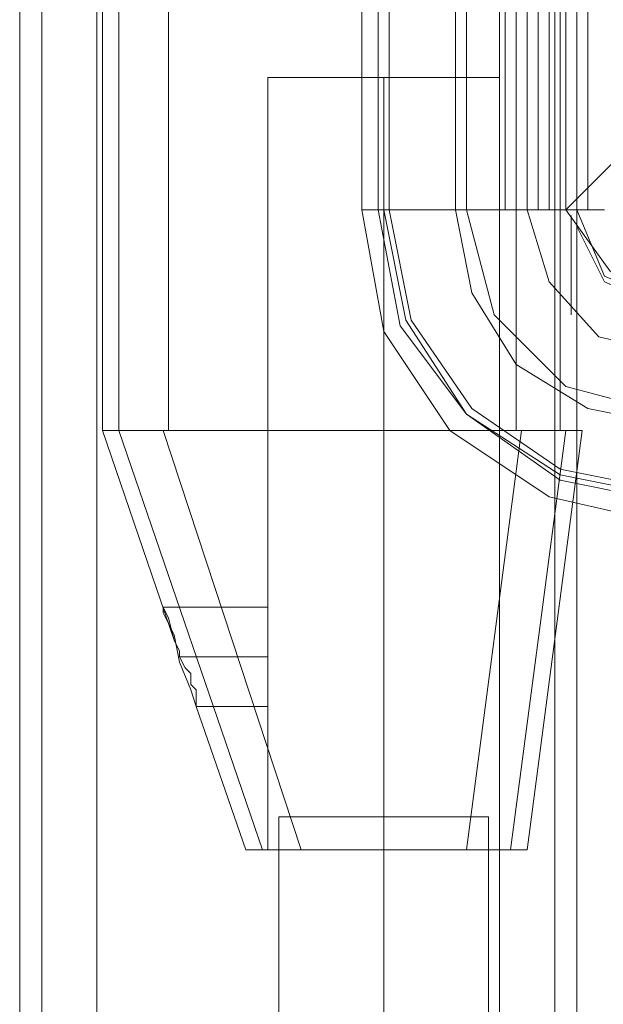
# Model space of a CAD drawing. Units: millimetres. Extents: x -3974 to 5068, y -5457 to 1946.
# Drawn here: x -89 to -43, y -999 to -923 of the extents above; entities that cross this region are included whole.
import ezdxf

# ---------------------------------------------------------------- set-up
doc = ezdxf.new("R2010")
doc.units = ezdxf.units.MM

# ---------------------------------------------------------------- blocks, each defined once
blk = doc.blocks.new('WMF0')
at = {"color": 140, "lineweight": 0}
for points in [[(2811.97, -2018.455), (2811.97, -1530.533)], [(2812.612, -2018.455), (2815.608, -2018.455), (2815.608, -1530.533)], [(2812.612, -2018.455), (2812.612, -1530.533)], [(2813.04, -2018.455), (2813.04, -1530.533)], [(2813.04, -2018.455), (2813.04, -1530.533)], [(2816.036, -2018.455), (2816.036, -1530.533)], [(2817.534, -2018.455), (2817.534, -1530.533)], [(2818.39, -2018.455), (2818.39, -1530.533)], [(2818.39, -2018.455), (2818.39, -1530.533)], [(2818.818, -2018.455), (2818.818, -1530.533)], [(2819.246, -2018.455), (2819.246, -1530.533)], [(2819.888, -2018.455), (2819.888, -1530.533)], [(2820.316, -2018.455), (2820.316, -1530.533)], [(2820.316, -2018.455), (2820.316, -1530.533)], [(2820.744, -1530.533), (2820.744, -2018.455)], [(3056.358, -1781.984), (2819.888, -2018.455)], [(2812.826, -2018.455), (2812.184, -2018.455), (2811.97, -2018.455), (2812.184, -2018.455), (2812.612, -2018.455)], [(2823.954, -2030.653), (2819.246, -2029.583), (2815.394, -2027.015), (2812.826, -2023.163), (2811.97, -2018.455)], [(2823.954, -2029.797), (2819.674, -2028.941), (2816.036, -2026.373), (2813.468, -2022.949), (2812.612, -2018.455)], [(2812.826, -2018.455), (2813.04, -2018.455)], [(2823.954, -2029.583), (2819.674, -2028.727), (2816.036, -2026.373), (2813.682, -2022.735), (2812.826, -2018.455)], [(2813.04, -2018.455), (2816.036, -2018.455)], [(2823.954, -2029.369), (2819.674, -2028.513), (2816.25, -2026.159), (2813.896, -2022.735), (2813.04, -2018.455)], [(2823.954, -2026.801), (2820.744, -2026.159), (2817.962, -2024.447), (2816.25, -2021.665), (2815.608, -2018.455)], [(2815.608, -2018.455), (2817.534, -2018.455), (2818.39, -2018.455)], [(2823.954, -2026.373), (2819.888, -2025.303), (2817.106, -2022.521), (2816.036, -2018.455)], [(2816.036, -2018.455), (2818.176, -2018.455), (2819.888, -2018.455), (2820.316, -2018.455)], [(2819.888, -2018.455), (2818.39, -2018.455)], [(2823.954, -2024.019), (2821.172, -2023.377), (2819.246, -2021.237), (2818.39, -2018.455)], [(2823.954, -2024.019), (2821.172, -2023.377), (2819.246, -2021.237), (2818.39, -2018.455)], [(2819.888, -2018.455), (2821.6, -2020.809), (2823.954, -2022.521)], [(2820.102, -2018.669), (2820.102, -2020.595), (2820.102, -2021.879), (2820.102, -2022.521)], [(2821.386, -2018.455), (2820.316, -2018.455)], [(2823.954, -2022.093), (2821.386, -2021.023), (2820.316, -2018.455)], [(2823.954, -2022.093), (2821.386, -2021.023), (2820.316, -2018.455)]]:
    blk.add_lwpolyline(points, dxfattribs=at)
at = {"color": 30, "lineweight": 0}
for points in [[(2799.558, -1982.075), (2799.558, -2917.044)], [(2799.558, -1982.075), (2799.558, -2917.044)], [(2799.558, -1982.075), (2799.558, -2917.044)], [(2799.558, -1982.075), (2799.558, -2917.044)], [(2799.558, -1982.075), (2799.558, -2917.044)], [(2799.558, -1982.075), (2799.558, -2917.044)], [(2801.698, -1982.075), (2801.698, -2917.044)], [(2801.698, -1982.075), (2801.698, -2917.044)], [(2801.698, -1982.075), (2801.698, -2917.044)], [(2801.698, -1982.075), (2801.698, -2917.044)], [(2817.32, -1982.075), (2801.698, -1982.075), (2801.698, -2917.044), (2817.32, -2917.044)], [(2817.32, -1982.075), (2817.32, -2917.044), (2801.698, -2917.044)], [(2801.698, -1982.075), (2801.698, -2917.044)], [(2817.32, -1982.075), (2817.32, -2917.044)], [(2817.32, -1982.075), (2817.32, -2917.044)], [(2817.32, -1982.075), (2817.32, -2917.044)], [(2817.32, -1982.075), (2817.32, -2917.044)], [(2817.32, -1982.075), (2817.32, -2917.044)], [(2819.46, -1982.075), (2819.46, -2917.044)], [(2819.46, -1982.075), (2819.46, -2917.044)], [(2819.46, -1982.075), (2819.46, -2917.044)], [(2819.46, -1982.075), (2819.46, -2917.044)], [(2820.316, -1982.075), (2820.316, -2917.044)], [(2820.316, -1982.075), (2820.316, -2917.044)], [(2820.316, -1982.075), (2820.316, -2917.044)], [(2820.316, -1982.075), (2820.316, -2917.044)], [(2820.316, -1982.075), (2820.316, -2917.044)], [(2820.316, -1982.075), (2820.316, -2917.044)], [(2798.702, -2002.833), (2798.702, -2896.286)], [(2798.702, -2002.833), (2798.702, -2896.286)], [(2798.702, -2002.833), (2798.702, -2896.286)], [(2798.702, -2002.833), (2798.702, -2896.286)], [(2798.702, -2002.833), (2798.702, -2896.286)], [(2798.702, -2002.833), (2798.702, -2896.286)], [(2820.316, -2003.475), (2820.316, -2019.097)], [(2820.316, -2003.475), (2820.316, -2019.097)], [(2820.316, -2019.097), (2821.386, -2021.237), (2823.312, -2022.093)], [(2820.316, -2019.097), (2821.386, -2021.237), (2823.312, -2022.093)]]:
    blk.add_lwpolyline(points, dxfattribs=at)
blk.add_lwpolyline([(2819.46, -1982.075), (2819.46, -2917.044), (2819.46, -1982.075)], close=True, dxfattribs=at)
at = {"color": 27, "lineweight": 0}
for points in [[(2801.912, -2027.015), (2801.912, -1999.623)], [(2801.912, -2027.015), (2801.912, -1999.623)], [(2801.912, -2027.015), (2801.912, -1999.623)], [(2801.912, -2027.015), (2801.912, -1999.623)], [(2801.912, -2027.015), (2801.912, -1999.623)], [(2801.912, -2027.015), (2801.912, -1999.623)], [(2801.912, -2027.015), (2801.912, -1999.623)], [(2801.912, -2027.015), (2801.912, -1999.623)], [(2801.912, -2027.015), (2801.912, -1999.623)], [(2801.912, -2027.015), (2801.912, -1999.623)], [(2804.48, -2027.015), (2804.48, -1999.623)], [(2804.48, -2027.015), (2804.48, -1999.623)], [(2804.48, -2027.015), (2804.48, -1999.623)], [(2804.48, -2027.015), (2804.48, -1999.623)], [(2804.48, -2027.015), (2804.48, -1999.623)], [(2804.48, -2027.015), (2804.48, -1999.623)], [(2804.48, -2027.015), (2804.48, -1999.623)], [(2804.48, -2027.015), (2804.48, -1999.623)], [(2804.48, -2027.015), (2804.48, -1999.623)], [(2804.48, -2027.015), (2804.48, -1999.623)], [(2817.962, -2027.015), (2817.962, -1999.623)], [(2817.962, -2027.015), (2817.962, -1999.623)], [(2817.962, -2027.015), (2817.962, -1999.623)], [(2817.962, -2027.015), (2817.962, -1999.623)], [(2817.962, -2027.015), (2817.962, -1999.623)], [(2817.962, -2027.015), (2817.962, -1999.623)], [(2817.962, -2027.015), (2817.962, -1999.623)], [(2817.962, -2027.015), (2817.962, -1999.623)], [(2817.962, -2027.015), (2817.962, -1999.623)], [(2817.962, -2027.015), (2817.962, -1999.623)], [(2820.316, -2027.015), (2820.316, -1999.623)], [(2820.316, -2027.015), (2820.316, -1999.623)], [(2820.316, -2027.015), (2820.316, -1999.623)], [(2820.316, -2027.015), (2820.316, -1999.623)], [(2820.316, -2027.015), (2820.316, -1999.623)], [(2820.316, -2027.015), (2820.316, -1999.623)], [(2820.316, -2027.015), (2820.316, -1999.623)], [(2820.316, -2027.015), (2820.316, -1999.623)], [(2820.316, -2027.015), (2820.316, -1999.623)], [(2820.316, -2027.015), (2820.316, -1999.623)], [(2817.32, -2013.319), (2816.892, -2013.319), (2815.18, -2013.319), (2812.826, -2013.319), (2810.686, -2013.319), (2808.974, -2013.319), (2808.332, -2013.319)], [(2808.332, -2043.279), (2808.332, -2013.319)], [(2817.32, -2013.319), (2816.892, -2013.319), (2815.18, -2013.319), (2812.826, -2013.319), (2810.686, -2013.319), (2808.974, -2013.319), (2808.332, -2013.319)], [(2808.332, -2043.279), (2808.332, -2013.319)], [(2817.32, -2013.319), (2816.892, -2013.319), (2815.18, -2013.319), (2812.826, -2013.319), (2810.686, -2013.319), (2808.974, -2013.319), (2808.332, -2013.319)], [(2808.332, -2043.279), (2808.332, -2013.319)], [(2817.32, -2013.319), (2816.892, -2013.319), (2815.18, -2013.319), (2812.826, -2013.319), (2810.686, -2013.319), (2808.974, -2013.319), (2808.332, -2013.319)], [(2808.332, -2043.279), (2808.332, -2013.319)], [(2817.32, -2013.319), (2816.892, -2013.319), (2815.18, -2013.319), (2812.826, -2013.319), (2810.686, -2013.319), (2808.974, -2013.319), (2808.332, -2013.319)], [(2808.332, -2043.279), (2808.332, -2013.319)], [(2808.974, -2013.319), (2810.686, -2013.319), (2812.826, -2013.319), (2815.18, -2013.319), (2816.892, -2013.319), (2817.32, -2013.319)], [(2808.974, -2013.319), (2810.686, -2013.319), (2812.826, -2013.319), (2815.18, -2013.319), (2816.892, -2013.319), (2817.32, -2013.319)], [(2808.974, -2013.319), (2810.686, -2013.319), (2812.826, -2013.319), (2815.18, -2013.319), (2816.892, -2013.319), (2817.32, -2013.319)], [(2808.974, -2013.319), (2810.686, -2013.319), (2812.826, -2013.319), (2815.18, -2013.319), (2816.892, -2013.319), (2817.32, -2013.319)], [(2808.974, -2013.319), (2810.686, -2013.319), (2812.826, -2013.319), (2815.18, -2013.319), (2816.892, -2013.319), (2817.32, -2013.319)], [(2812.826, -2043.279), (2812.826, -2013.319)], [(2812.826, -2043.279), (2812.826, -2013.319)], [(2812.826, -2043.279), (2812.826, -2013.319)], [(2812.826, -2043.279), (2812.826, -2013.319)], [(2812.826, -2043.279), (2812.826, -2013.319)], [(2812.826, -2043.279), (2812.826, -2013.319)], [(2812.826, -2043.279), (2812.826, -2013.319)], [(2812.826, -2043.279), (2812.826, -2013.319)], [(2812.826, -2043.279), (2812.826, -2013.319)], [(2812.826, -2043.279), (2812.826, -2013.319)], [(2817.32, -2043.279), (2817.32, -2013.319)], [(2817.32, -2043.279), (2817.32, -2013.319)], [(2817.32, -2043.279), (2817.32, -2013.319)], [(2817.32, -2043.279), (2817.32, -2013.319)], [(2817.32, -2043.279), (2817.32, -2013.319)], [(2802.126, -2027.015), (2801.912, -2027.015)], [(2801.912, -2027.015), (2804.694, -2035.147)], [(2804.694, -2035.147), (2801.912, -2027.015)], [(2802.126, -2027.015), (2801.912, -2027.015)], [(2801.912, -2027.015), (2802.126, -2027.015)], [(2801.912, -2027.015), (2802.126, -2027.015)], [(2802.126, -2027.015), (2801.912, -2027.015)], [(2801.912, -2027.015), (2804.694, -2035.147)], [(2804.694, -2035.147), (2801.912, -2027.015)], [(2802.126, -2027.015), (2801.912, -2027.015)], [(2801.912, -2027.015), (2802.126, -2027.015)], [(2801.912, -2027.015), (2802.126, -2027.015)], [(2802.126, -2027.015), (2801.912, -2027.015)], [(2801.912, -2027.015), (2804.694, -2035.147)], [(2804.694, -2035.147), (2801.912, -2027.015)], [(2802.126, -2027.015), (2801.912, -2027.015)], [(2801.912, -2027.015), (2802.126, -2027.015)], [(2801.912, -2027.015), (2802.126, -2027.015)], [(2802.126, -2027.015), (2801.912, -2027.015)], [(2801.912, -2027.015), (2804.694, -2035.147)], [(2804.694, -2035.147), (2801.912, -2027.015)], [(2802.126, -2027.015), (2801.912, -2027.015)], [(2801.912, -2027.015), (2802.126, -2027.015)], [(2801.912, -2027.015), (2802.126, -2027.015)], [(2802.126, -2027.015), (2801.912, -2027.015)], [(2801.912, -2027.015), (2804.694, -2035.147)], [(2804.694, -2035.147), (2801.912, -2027.015)], [(2802.126, -2027.015), (2801.912, -2027.015)], [(2801.912, -2027.015), (2802.126, -2027.015)], [(2801.912, -2027.015), (2802.126, -2027.015)], [(2804.48, -2027.015), (2802.126, -2027.015)], [(2804.266, -2027.015), (2802.982, -2027.015), (2802.126, -2027.015)], [(2802.126, -2027.015), (2804.48, -2027.015), (2804.266, -2027.015)], [(2802.126, -2027.015), (2802.982, -2027.015), (2804.266, -2027.015)], [(2804.48, -2027.015), (2802.126, -2027.015)], [(2804.266, -2027.015), (2802.982, -2027.015), (2802.126, -2027.015)], [(2802.126, -2027.015), (2804.48, -2027.015), (2804.266, -2027.015)], [(2802.126, -2027.015), (2802.982, -2027.015), (2804.266, -2027.015)], [(2804.48, -2027.015), (2802.126, -2027.015)], [(2804.266, -2027.015), (2802.982, -2027.015), (2802.126, -2027.015)], [(2802.126, -2027.015), (2804.48, -2027.015), (2804.266, -2027.015)], [(2802.126, -2027.015), (2802.982, -2027.015), (2804.266, -2027.015)], [(2804.48, -2027.015), (2802.126, -2027.015)], [(2804.266, -2027.015), (2802.982, -2027.015), (2802.126, -2027.015)], [(2802.126, -2027.015), (2804.48, -2027.015), (2804.266, -2027.015)], [(2802.126, -2027.015), (2802.982, -2027.015), (2804.266, -2027.015)], [(2804.48, -2027.015), (2802.126, -2027.015)], [(2804.266, -2027.015), (2802.982, -2027.015), (2802.126, -2027.015)], [(2802.126, -2027.015), (2804.48, -2027.015), (2804.266, -2027.015)], [(2802.126, -2027.015), (2802.982, -2027.015), (2804.266, -2027.015)], [(2808.118, -2043.279), (2802.554, -2027.015)], [(2802.554, -2027.015), (2808.118, -2043.279)], [(2808.118, -2043.279), (2802.554, -2027.015)], [(2802.554, -2027.015), (2808.118, -2043.279)], [(2808.118, -2043.279), (2802.554, -2027.015)], [(2802.554, -2027.015), (2808.118, -2043.279)], [(2808.118, -2043.279), (2802.554, -2027.015)], [(2802.554, -2027.015), (2808.118, -2043.279)], [(2808.118, -2043.279), (2802.554, -2027.015)], [(2802.554, -2027.015), (2808.118, -2043.279)], [(2809.616, -2043.279), (2804.266, -2027.015)], [(2817.962, -2027.015), (2804.48, -2027.015), (2804.266, -2027.015)], [(2804.266, -2027.015), (2809.616, -2043.279)], [(2809.616, -2043.279), (2804.266, -2027.015)], [(2817.962, -2027.015), (2804.48, -2027.015), (2804.266, -2027.015)], [(2804.266, -2027.015), (2809.616, -2043.279)], [(2809.616, -2043.279), (2804.266, -2027.015)], [(2817.962, -2027.015), (2804.48, -2027.015), (2804.266, -2027.015)], [(2804.266, -2027.015), (2809.616, -2043.279)], [(2809.616, -2043.279), (2804.266, -2027.015)], [(2817.962, -2027.015), (2804.48, -2027.015), (2804.266, -2027.015)], [(2804.266, -2027.015), (2809.616, -2043.279)], [(2809.616, -2043.279), (2804.266, -2027.015)], [(2817.962, -2027.015), (2804.48, -2027.015), (2804.266, -2027.015)], [(2804.266, -2027.015), (2809.616, -2043.279)], [(2804.48, -2027.015), (2817.962, -2027.015)], [(2804.48, -2027.015), (2817.962, -2027.015)], [(2804.48, -2027.015), (2817.962, -2027.015)], [(2804.48, -2027.015), (2817.962, -2027.015)], [(2804.48, -2027.015), (2817.962, -2027.015)], [(2818.176, -2027.015), (2816.036, -2043.279)], [(2816.036, -2043.279), (2818.176, -2027.015)], [(2818.176, -2027.015), (2816.036, -2043.279)], [(2816.036, -2043.279), (2818.176, -2027.015)], [(2818.176, -2027.015), (2816.036, -2043.279)], [(2816.036, -2043.279), (2818.176, -2027.015)], [(2818.176, -2027.015), (2816.036, -2043.279)], [(2816.036, -2043.279), (2818.176, -2027.015)], [(2818.176, -2027.015), (2816.036, -2043.279)], [(2816.036, -2043.279), (2818.176, -2027.015)], [(2819.888, -2027.015), (2817.748, -2043.279)], [(2817.748, -2043.279), (2819.888, -2027.015)], [(2819.888, -2027.015), (2817.748, -2043.279)], [(2817.748, -2043.279), (2819.888, -2027.015)], [(2819.888, -2027.015), (2817.748, -2043.279)], [(2817.748, -2043.279), (2819.888, -2027.015)], [(2819.888, -2027.015), (2817.748, -2043.279)], [(2817.748, -2043.279), (2819.888, -2027.015)], [(2819.888, -2027.015), (2817.748, -2043.279)], [(2817.748, -2043.279), (2819.888, -2027.015)], [(2817.962, -2027.015), (2819.674, -2027.015), (2820.316, -2027.015)], [(2820.316, -2027.015), (2819.674, -2027.015), (2817.962, -2027.015)], [(2818.176, -2027.015), (2817.962, -2027.015)], [(2817.962, -2027.015), (2818.176, -2027.015)], [(2817.962, -2027.015), (2819.674, -2027.015), (2820.316, -2027.015)], [(2820.316, -2027.015), (2819.674, -2027.015), (2817.962, -2027.015)], [(2818.176, -2027.015), (2817.962, -2027.015)], [(2817.962, -2027.015), (2818.176, -2027.015)], [(2817.962, -2027.015), (2819.674, -2027.015), (2820.316, -2027.015)], [(2820.316, -2027.015), (2819.674, -2027.015), (2817.962, -2027.015)], [(2818.176, -2027.015), (2817.962, -2027.015)], [(2817.962, -2027.015), (2818.176, -2027.015)], [(2817.962, -2027.015), (2819.674, -2027.015), (2820.316, -2027.015)], [(2820.316, -2027.015), (2819.674, -2027.015), (2817.962, -2027.015)], [(2818.176, -2027.015), (2817.962, -2027.015)], [(2817.962, -2027.015), (2818.176, -2027.015)], [(2817.962, -2027.015), (2819.674, -2027.015), (2820.316, -2027.015)], [(2820.316, -2027.015), (2819.674, -2027.015), (2817.962, -2027.015)], [(2818.176, -2027.015), (2817.962, -2027.015)], [(2817.962, -2027.015), (2818.176, -2027.015)], [(2820.53, -2027.015), (2819.888, -2027.015), (2818.176, -2027.015)], [(2818.176, -2027.015), (2819.888, -2027.015), (2820.53, -2027.015)], [(2820.53, -2027.015), (2819.888, -2027.015), (2818.176, -2027.015)], [(2818.176, -2027.015), (2819.888, -2027.015), (2820.53, -2027.015)], [(2820.53, -2027.015), (2819.888, -2027.015), (2818.176, -2027.015)], [(2818.176, -2027.015), (2819.888, -2027.015), (2820.53, -2027.015)], [(2820.53, -2027.015), (2819.888, -2027.015), (2818.176, -2027.015)], [(2818.176, -2027.015), (2819.888, -2027.015), (2820.53, -2027.015)], [(2820.53, -2027.015), (2819.888, -2027.015), (2818.176, -2027.015)], [(2818.176, -2027.015), (2819.888, -2027.015), (2820.53, -2027.015)], [(2805.55, -2037.715), (2805.336, -2037.073), (2804.908, -2036.003), (2804.694, -2034.933), (2804.266, -2034.077), (2804.266, -2033.863), (2804.48, -2034.291), (2804.694, -2035.147)], [(2804.694, -2035.147), (2804.48, -2034.291), (2804.266, -2033.863), (2804.266, -2034.077), (2804.694, -2034.933), (2804.908, -2036.003), (2805.336, -2037.073), (2805.55, -2037.715)], [(2808.332, -2033.863), (2804.266, -2033.863)], [(2808.332, -2033.863), (2804.266, -2033.863)], [(2805.55, -2037.715), (2805.336, -2037.073), (2804.908, -2036.003), (2804.694, -2034.933), (2804.266, -2034.077), (2804.266, -2033.863), (2804.48, -2034.291), (2804.694, -2035.147)], [(2804.694, -2035.147), (2804.48, -2034.291), (2804.266, -2033.863), (2804.266, -2034.077), (2804.694, -2034.933), (2804.908, -2036.003), (2805.336, -2037.073), (2805.55, -2037.715)], [(2808.332, -2033.863), (2804.266, -2033.863)], [(2808.332, -2033.863), (2804.266, -2033.863)], [(2805.55, -2037.715), (2805.336, -2037.073), (2804.908, -2036.003), (2804.694, -2034.933), (2804.266, -2034.077), (2804.266, -2033.863), (2804.48, -2034.291), (2804.694, -2035.147)], [(2804.694, -2035.147), (2804.48, -2034.291), (2804.266, -2033.863), (2804.266, -2034.077), (2804.694, -2034.933), (2804.908, -2036.003), (2805.336, -2037.073), (2805.55, -2037.715)], [(2808.332, -2033.863), (2804.266, -2033.863)], [(2808.332, -2033.863), (2804.266, -2033.863)], [(2805.55, -2037.715), (2805.336, -2037.073), (2804.908, -2036.003), (2804.694, -2034.933), (2804.266, -2034.077), (2804.266, -2033.863), (2804.48, -2034.291), (2804.694, -2035.147)], [(2804.694, -2035.147), (2804.48, -2034.291), (2804.266, -2033.863), (2804.266, -2034.077), (2804.694, -2034.933), (2804.908, -2036.003), (2805.336, -2037.073), (2805.55, -2037.715)], [(2808.332, -2033.863), (2804.266, -2033.863)], [(2808.332, -2033.863), (2804.266, -2033.863)], [(2805.55, -2037.715), (2805.336, -2037.073), (2804.908, -2036.003), (2804.694, -2034.933), (2804.266, -2034.077), (2804.266, -2033.863), (2804.48, -2034.291), (2804.694, -2035.147)], [(2804.694, -2035.147), (2804.48, -2034.291), (2804.266, -2033.863), (2804.266, -2034.077), (2804.694, -2034.933), (2804.908, -2036.003), (2805.336, -2037.073), (2805.55, -2037.715)], [(2808.332, -2033.863), (2804.266, -2033.863)], [(2808.332, -2033.863), (2804.266, -2033.863)], [(2808.332, -2037.715), (2808.332, -2037.287), (2808.332, -2035.789), (2808.332, -2034.291), (2808.332, -2033.863)], [(2808.332, -2037.715), (2808.332, -2037.287), (2808.332, -2035.789), (2808.332, -2034.291), (2808.332, -2033.863)], [(2808.332, -2037.715), (2808.332, -2037.287), (2808.332, -2035.789), (2808.332, -2034.291), (2808.332, -2033.863)], [(2808.332, -2037.715), (2808.332, -2037.287), (2808.332, -2035.789), (2808.332, -2034.291), (2808.332, -2033.863)], [(2808.332, -2037.715), (2808.332, -2037.287), (2808.332, -2035.789), (2808.332, -2034.291), (2808.332, -2033.863)], [(2808.332, -2037.715), (2808.332, -2037.287), (2808.332, -2035.789), (2808.332, -2034.291), (2808.332, -2033.863)], [(2808.332, -2037.715), (2808.332, -2037.287), (2808.332, -2035.789), (2808.332, -2034.291), (2808.332, -2033.863)], [(2808.332, -2037.715), (2808.332, -2037.287), (2808.332, -2035.789), (2808.332, -2034.291), (2808.332, -2033.863)], [(2808.332, -2037.715), (2808.332, -2037.287), (2808.332, -2035.789), (2808.332, -2034.291), (2808.332, -2033.863)], [(2808.332, -2037.715), (2808.332, -2037.287), (2808.332, -2035.789), (2808.332, -2034.291), (2808.332, -2033.863)], [(2808.332, -2034.291), (2808.332, -2035.789), (2808.332, -2037.287), (2808.332, -2037.715)], [(2808.332, -2034.291), (2808.332, -2035.789), (2808.332, -2037.287), (2808.332, -2037.715)], [(2808.332, -2034.291), (2808.332, -2035.789), (2808.332, -2037.287), (2808.332, -2037.715)], [(2808.332, -2034.291), (2808.332, -2035.789), (2808.332, -2037.287), (2808.332, -2037.715)], [(2808.332, -2034.291), (2808.332, -2035.789), (2808.332, -2037.287), (2808.332, -2037.715)], [(2808.332, -2034.291), (2808.332, -2035.789), (2808.332, -2037.287), (2808.332, -2037.715)], [(2808.332, -2034.291), (2808.332, -2035.789), (2808.332, -2037.287), (2808.332, -2037.715)], [(2808.332, -2034.291), (2808.332, -2035.789), (2808.332, -2037.287), (2808.332, -2037.715)], [(2808.332, -2034.291), (2808.332, -2035.789), (2808.332, -2037.287), (2808.332, -2037.715)], [(2808.332, -2034.291), (2808.332, -2035.789), (2808.332, -2037.287), (2808.332, -2037.715)], [(2804.694, -2035.147), (2804.908, -2035.575), (2804.908, -2035.789), (2805.122, -2036.217), (2805.336, -2036.431), (2805.336, -2036.859), (2805.55, -2037.073), (2805.55, -2037.287), (2805.55, -2037.501), (2805.55, -2037.715)], [(2805.55, -2037.715), (2805.55, -2037.501), (2805.55, -2037.287), (2805.55, -2037.073), (2805.336, -2036.859), (2805.336, -2036.431), (2805.122, -2036.217), (2804.908, -2035.789), (2804.908, -2035.575), (2804.694, -2035.147)], [(2804.694, -2035.147), (2804.908, -2035.575), (2804.908, -2035.789), (2805.122, -2036.217), (2805.336, -2036.431), (2805.336, -2036.859), (2805.55, -2037.073), (2805.55, -2037.287), (2805.55, -2037.501), (2805.55, -2037.715)], [(2805.55, -2037.715), (2805.55, -2037.501), (2805.55, -2037.287), (2805.55, -2037.073), (2805.336, -2036.859), (2805.336, -2036.431), (2805.122, -2036.217), (2804.908, -2035.789), (2804.908, -2035.575), (2804.694, -2035.147)], [(2804.694, -2035.147), (2804.908, -2035.575), (2804.908, -2035.789), (2805.122, -2036.217), (2805.336, -2036.431), (2805.336, -2036.859), (2805.55, -2037.073), (2805.55, -2037.287), (2805.55, -2037.501), (2805.55, -2037.715)], [(2805.55, -2037.715), (2805.55, -2037.501), (2805.55, -2037.287), (2805.55, -2037.073), (2805.336, -2036.859), (2805.336, -2036.431), (2805.122, -2036.217), (2804.908, -2035.789), (2804.908, -2035.575), (2804.694, -2035.147)], [(2804.694, -2035.147), (2804.908, -2035.575), (2804.908, -2035.789), (2805.122, -2036.217), (2805.336, -2036.431), (2805.336, -2036.859), (2805.55, -2037.073), (2805.55, -2037.287), (2805.55, -2037.501), (2805.55, -2037.715)], [(2805.55, -2037.715), (2805.55, -2037.501), (2805.55, -2037.287), (2805.55, -2037.073), (2805.336, -2036.859), (2805.336, -2036.431), (2805.122, -2036.217), (2804.908, -2035.789), (2804.908, -2035.575), (2804.694, -2035.147)], [(2804.694, -2035.147), (2804.908, -2035.575), (2804.908, -2035.789), (2805.122, -2036.217), (2805.336, -2036.431), (2805.336, -2036.859), (2805.55, -2037.073), (2805.55, -2037.287), (2805.55, -2037.501), (2805.55, -2037.715)], [(2805.55, -2037.715), (2805.55, -2037.501), (2805.55, -2037.287), (2805.55, -2037.073), (2805.336, -2036.859), (2805.336, -2036.431), (2805.122, -2036.217), (2804.908, -2035.789), (2804.908, -2035.575), (2804.694, -2035.147)], [(2808.332, -2035.789), (2804.908, -2035.789)], [(2808.332, -2035.789), (2804.908, -2035.789)], [(2808.332, -2035.789), (2804.908, -2035.789)], [(2808.332, -2035.789), (2804.908, -2035.789)], [(2808.332, -2035.789), (2804.908, -2035.789)], [(2808.332, -2035.789), (2804.908, -2035.789)], [(2808.332, -2035.789), (2804.908, -2035.789)], [(2808.332, -2035.789), (2804.908, -2035.789)], [(2808.332, -2035.789), (2804.908, -2035.789)], [(2808.332, -2035.789), (2804.908, -2035.789)], [(2808.332, -2035.789), (2804.908, -2035.789)], [(2808.332, -2035.789), (2804.908, -2035.789)], [(2808.332, -2035.789), (2804.908, -2035.789)], [(2808.332, -2035.789), (2804.908, -2035.789)], [(2808.332, -2035.789), (2804.908, -2035.789)], [(2808.332, -2035.789), (2804.908, -2035.789)], [(2808.332, -2035.789), (2804.908, -2035.789)], [(2808.332, -2035.789), (2804.908, -2035.789)], [(2808.332, -2035.789), (2804.908, -2035.789)], [(2808.332, -2035.789), (2804.908, -2035.789)], [(2808.332, -2037.715), (2805.55, -2037.715)], [(2808.332, -2037.715), (2805.55, -2037.715)], [(2808.332, -2037.715), (2805.55, -2037.715)], [(2808.332, -2037.715), (2805.55, -2037.715)], [(2808.332, -2037.715), (2805.55, -2037.715)], [(2808.332, -2037.715), (2805.55, -2037.715)], [(2808.332, -2037.715), (2805.55, -2037.715)], [(2808.332, -2037.715), (2805.55, -2037.715)], [(2808.332, -2037.715), (2805.55, -2037.715)], [(2808.332, -2037.715), (2805.55, -2037.715)], [(2807.476, -2043.279), (2808.118, -2043.279), (2809.616, -2043.279)], [(2809.616, -2043.279), (2808.118, -2043.279), (2807.476, -2043.279)], [(2807.476, -2043.279), (2808.118, -2043.279), (2809.616, -2043.279)], [(2809.616, -2043.279), (2808.118, -2043.279), (2807.476, -2043.279)], [(2807.476, -2043.279), (2808.118, -2043.279), (2809.616, -2043.279)], [(2809.616, -2043.279), (2808.118, -2043.279), (2807.476, -2043.279)], [(2807.476, -2043.279), (2808.118, -2043.279), (2809.616, -2043.279)], [(2809.616, -2043.279), (2808.118, -2043.279), (2807.476, -2043.279)], [(2807.476, -2043.279), (2808.118, -2043.279), (2809.616, -2043.279)], [(2809.616, -2043.279), (2808.118, -2043.279), (2807.476, -2043.279)], [(2809.616, -2043.279), (2816.036, -2043.279)], [(2816.036, -2043.279), (2809.616, -2043.279)], [(2809.616, -2043.279), (2816.036, -2043.279)], [(2816.036, -2043.279), (2809.616, -2043.279)], [(2809.616, -2043.279), (2816.036, -2043.279)], [(2816.036, -2043.279), (2809.616, -2043.279)], [(2809.616, -2043.279), (2816.036, -2043.279)], [(2816.036, -2043.279), (2809.616, -2043.279)], [(2809.616, -2043.279), (2816.036, -2043.279)], [(2816.036, -2043.279), (2809.616, -2043.279)], [(2818.39, -2043.279), (2817.748, -2043.279), (2816.036, -2043.279)], [(2816.036, -2043.279), (2817.748, -2043.279), (2818.39, -2043.279)], [(2818.39, -2043.279), (2817.748, -2043.279), (2816.036, -2043.279)], [(2816.036, -2043.279), (2817.748, -2043.279), (2818.39, -2043.279)], [(2818.39, -2043.279), (2817.748, -2043.279), (2816.036, -2043.279)], [(2816.036, -2043.279), (2817.748, -2043.279), (2818.39, -2043.279)], [(2818.39, -2043.279), (2817.748, -2043.279), (2816.036, -2043.279)], [(2816.036, -2043.279), (2817.748, -2043.279), (2818.39, -2043.279)], [(2818.39, -2043.279), (2817.748, -2043.279), (2816.036, -2043.279)], [(2816.036, -2043.279), (2817.748, -2043.279), (2818.39, -2043.279)]]:
    blk.add_lwpolyline(points, dxfattribs=at)
for points in [[(2802.554, -2027.015), (2802.554, -1999.623), (2802.554, -2027.015)], [(2802.554, -2027.015), (2802.554, -1999.623), (2802.554, -2027.015)], [(2802.554, -2027.015), (2802.554, -1999.623), (2802.554, -2027.015)], [(2802.554, -2027.015), (2802.554, -1999.623), (2802.554, -2027.015)], [(2802.554, -2027.015), (2802.554, -1999.623), (2802.554, -2027.015)], [(2819.674, -2027.015), (2819.674, -1999.623), (2819.674, -2027.015)], [(2819.674, -2027.015), (2819.674, -1999.623), (2819.674, -2027.015)], [(2819.674, -2027.015), (2819.674, -1999.623), (2819.674, -2027.015)], [(2819.674, -2027.015), (2819.674, -1999.623), (2819.674, -2027.015)], [(2819.674, -2027.015), (2819.674, -1999.623), (2819.674, -2027.015)], [(2818.39, -2043.279), (2820.53, -2027.015), (2818.39, -2043.279)], [(2818.39, -2043.279), (2820.53, -2027.015), (2818.39, -2043.279)], [(2818.39, -2043.279), (2820.53, -2027.015), (2818.39, -2043.279)], [(2818.39, -2043.279), (2820.53, -2027.015), (2818.39, -2043.279)], [(2818.39, -2043.279), (2820.53, -2027.015), (2818.39, -2043.279)], [(2807.476, -2043.279), (2805.55, -2037.715), (2807.476, -2043.279)], [(2807.476, -2043.279), (2805.55, -2037.715), (2807.476, -2043.279)], [(2807.476, -2043.279), (2805.55, -2037.715), (2807.476, -2043.279)], [(2807.476, -2043.279), (2805.55, -2037.715), (2807.476, -2043.279)], [(2807.476, -2043.279), (2805.55, -2037.715), (2807.476, -2043.279)], [(2808.332, -2043.279), (2808.974, -2043.279), (2810.686, -2043.279), (2812.826, -2043.279), (2815.18, -2043.279), (2816.892, -2043.279), (2817.32, -2043.279), (2816.892, -2043.279), (2815.18, -2043.279), (2812.826, -2043.279), (2810.686, -2043.279), (2808.974, -2043.279), (2808.332, -2043.279)], [(2808.332, -2043.279), (2808.974, -2043.279), (2810.686, -2043.279), (2812.826, -2043.279), (2815.18, -2043.279), (2816.892, -2043.279), (2817.32, -2043.279), (2816.892, -2043.279), (2815.18, -2043.279), (2812.826, -2043.279), (2810.686, -2043.279), (2808.974, -2043.279), (2808.332, -2043.279)], [(2808.332, -2043.279), (2808.974, -2043.279), (2810.686, -2043.279), (2812.826, -2043.279), (2815.18, -2043.279), (2816.892, -2043.279), (2817.32, -2043.279), (2816.892, -2043.279), (2815.18, -2043.279), (2812.826, -2043.279), (2810.686, -2043.279), (2808.974, -2043.279), (2808.332, -2043.279)], [(2808.332, -2043.279), (2808.974, -2043.279), (2810.686, -2043.279), (2812.826, -2043.279), (2815.18, -2043.279), (2816.892, -2043.279), (2817.32, -2043.279), (2816.892, -2043.279), (2815.18, -2043.279), (2812.826, -2043.279), (2810.686, -2043.279), (2808.974, -2043.279), (2808.332, -2043.279)], [(2808.332, -2043.279), (2808.974, -2043.279), (2810.686, -2043.279), (2812.826, -2043.279), (2815.18, -2043.279), (2816.892, -2043.279), (2817.32, -2043.279), (2816.892, -2043.279), (2815.18, -2043.279), (2812.826, -2043.279), (2810.686, -2043.279), (2808.974, -2043.279), (2808.332, -2043.279)]]:
    blk.add_lwpolyline(points, close=True, dxfattribs=at)
at = {"color": 51, "lineweight": 0}
for points in [[(2820.316, -2003.475), (2820.316, -2019.097)], [(2820.316, -2003.475), (2820.316, -2019.097)], [(2820.316, -2019.097), (2821.386, -2021.237), (2823.312, -2022.093)], [(2820.316, -2019.097), (2821.386, -2021.237), (2823.312, -2022.093)]]:
    blk.add_lwpolyline(points, dxfattribs=at)
at = {"color": 53, "lineweight": 0}
for points in [[(2816.892, -2041.995), (2815.608, -2041.995), (2812.826, -2041.995), (2810.044, -2041.995), (2808.76, -2041.995)], [(2808.76, -2041.995), (2808.76, -2054.835)], [(2816.892, -2041.995), (2815.608, -2041.995), (2812.826, -2041.995), (2810.044, -2041.995), (2808.76, -2041.995)], [(2808.76, -2041.995), (2808.76, -2054.835)], [(2816.892, -2041.995), (2815.608, -2041.995), (2812.826, -2041.995), (2810.044, -2041.995), (2808.76, -2041.995)], [(2808.76, -2041.995), (2808.76, -2054.835)], [(2816.892, -2041.995), (2815.608, -2041.995), (2812.826, -2041.995), (2810.044, -2041.995), (2808.76, -2041.995)], [(2808.76, -2041.995), (2808.76, -2054.835)], [(2816.892, -2041.995), (2815.608, -2041.995), (2812.826, -2041.995), (2810.044, -2041.995), (2808.76, -2041.995)], [(2808.76, -2041.995), (2808.76, -2054.835)], [(2810.044, -2041.995), (2812.826, -2041.995), (2815.608, -2041.995), (2816.892, -2041.995)], [(2810.044, -2041.995), (2812.826, -2041.995), (2815.608, -2041.995), (2816.892, -2041.995)], [(2810.044, -2041.995), (2812.826, -2041.995), (2815.608, -2041.995), (2816.892, -2041.995)], [(2810.044, -2041.995), (2812.826, -2041.995), (2815.608, -2041.995), (2816.892, -2041.995)], [(2810.044, -2041.995), (2812.826, -2041.995), (2815.608, -2041.995), (2816.892, -2041.995)], [(2812.826, -2041.995), (2812.826, -2054.835)], [(2812.826, -2041.995), (2812.826, -2054.835)], [(2812.826, -2041.995), (2812.826, -2054.835)], [(2812.826, -2041.995), (2812.826, -2054.835)], [(2812.826, -2041.995), (2812.826, -2054.835)], [(2812.826, -2041.995), (2812.826, -2054.835)], [(2812.826, -2041.995), (2812.826, -2054.835)], [(2812.826, -2041.995), (2812.826, -2054.835)], [(2812.826, -2041.995), (2812.826, -2054.835)], [(2812.826, -2041.995), (2812.826, -2054.835)], [(2816.892, -2041.995), (2816.892, -2054.835)], [(2816.892, -2041.995), (2816.892, -2054.835)], [(2816.892, -2041.995), (2816.892, -2054.835)], [(2816.892, -2041.995), (2816.892, -2054.835)], [(2816.892, -2041.995), (2816.892, -2054.835)]]:
    blk.add_lwpolyline(points, dxfattribs=at)

msp = doc.modelspace()

# ---------------------------------------------------------------- block references
at = {"xscale": 2.000755800000206, "yscale": 2.000755800000206, "zscale": 2.0007558}
msp.add_blockref('WMF0', (-5688.148, 3100.758), dxfattribs=at)

doc.saveas('drawing.dxf')
